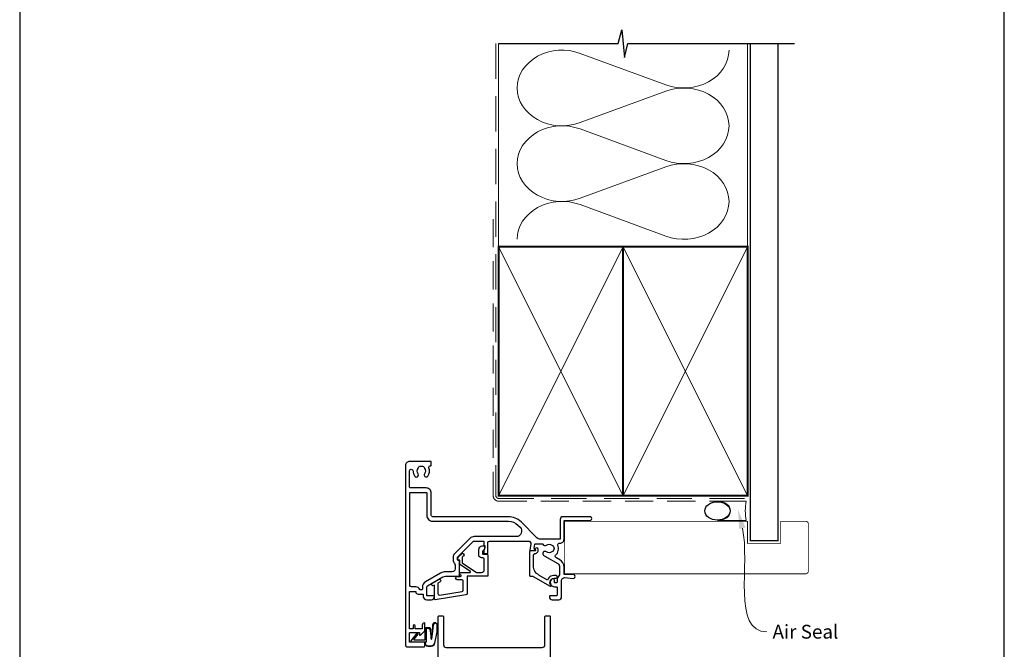
# Model space of a CAD drawing. Units: millimetres. Extents: x 23 to 1863, y -511 to 568.
# Drawn here: x 1136 to 1492, y 205 to 433 of the extents above; entities that cross this region are included whole.
import ezdxf

# ---------------------------------------------------------------- set-up
doc = ezdxf.new("R2010")
doc.units = ezdxf.units.MM
doc.header["$MEASUREMENT"] = 0
doc.linetypes.add('DASHED', pattern=[19.049999999999997, 12.7, -6.35])
doc.layers.get('Defpoints').update_dxf_attribs({"color": 1})
doc.layers.add('APL Joinery', color=2, linetype='Continuous')
doc.styles.add('General notes', font='arial.ttf', dxfattribs={"height": 3.5})

# ---------------------------------------------------------------- blocks, each defined once
blk = doc.blocks.new('sealant')
at = {"layer": 'APL Joinery', "color": 9, "lineweight": 20}
blk.add_lwpolyline([(-10.45984990004368, -7), (0, -7, -0.1068061593530725), (0, 0), (-10.45984990004368, 0)], format="xyb", dxfattribs=at)
at = {"layer": 'APL Joinery', "color": 9, "lineweight": 20, "extrusion": (0, 0, -1)}
blk.add_ellipse((-10.45984990004368, -3.5), major_axis=(4.773875349063309, 6.177307532319916e-14), ratio=0.7331569729165103, start_param=-1.570796326794887, end_param=1.570796326794906, dxfattribs=at)
at = {"layer": 'APL Joinery', "color": 7, "lineweight": 25}
blk.add_ellipse((-10.45984990004368, -3.500000000000199), major_axis=(-4.563137715513591, 3.552713678800501e-14), ratio=0.7286652753643074, dxfattribs=at)

msp = doc.modelspace()

# ---------------------------------------------------------------- linework, layer by layer
at = {"layer": 'APL Joinery', "color": 250, "lineweight": 5}
for p, q in [((1338.884124264913, 420.6019172920293), (1369.82926999331, 409.2226949711398)), ((1369.82926999331, 406.9250839408915), (1338.884124264913, 395.5458513648475)), ((1338.884124264913, 393.2482330695885), (1369.82926999331, 381.869010748699)), ((1369.82926999331, 379.5713997184507), (1338.884124264913, 368.1921671424067)), ((1338.884124264913, 365.8945612397443), (1369.82926999331, 354.5153389188548))]:
    msp.add_line(p, q, dxfattribs=at)
at = {"layer": 'APL Joinery', "color": 9, "ltscale": 0.7}
for points in [[(1309.359845785882, 424.1351175013427), (1352.609838610536, 424.1351175013427), (1353.859838610536, 429.1351175013427), (1354.859838610536, 419.1351175013427), (1356.109838610536, 424.1351175013425), (1399.359838610536, 424.1351175013425)], [(1399.359838610536, 424.1351175013427), (1416.359838610536, 424.1351175013427)]]:
    msp.add_lwpolyline(points, dxfattribs=at)
at = {"layer": 'APL Joinery', "color": 8, "linetype": 'DASHED', "lineweight": 5}
msp.add_lwpolyline([(1308.359845785882, 424.1351175013427), (1308.359845785882, 260.6788356259345, 0.4142135623730951), (1309.359845785882, 259.6788356259345), (1399.359838610536, 259.6788356259345)], format="xyb", dxfattribs=at)
at = {"layer": 'APL Joinery', "color": 250, "lineweight": 13}
for points in [[(1309.359845785882, 350.6788356259347), (1309.359845785882, 424.1351175013427)], [(1399.359838610536, 350.6788356259345), (1399.359838610536, 424.1351175013427)]]:
    msp.add_lwpolyline(points, dxfattribs=at)
at = {"layer": 'APL Joinery', "color": 7, "lineweight": 25}
for points, const_width in [([(1410.359838610536, 424.1400814493658), (1410.359838610536, 244.4291777484578), (1400.359838610536, 244.4291777484578), (1400.359838610536, 424.1400814493658)], 0.4), ([(1387.921624275385, 232.4288356259345), (1333.26075571822, 232.4288356259345), (1333.26075571822, 251.4288356259345), (1387.921624275385, 251.4288356259345)], 0.3)]:
    msp.add_lwpolyline(points, dxfattribs=dict(at, const_width=const_width))
at = {"layer": 'APL Joinery', "color": 7, "linetype": 'DASHED', "lineweight": 13, "ltscale": 0.8}
msp.add_lwpolyline([(1307.359845785882, 360.6788356259345), (1307.359845785882, 260.6788356259345, 0.4142135623730951), (1309.359845785882, 258.6788356259345), (1398.913503114272, 258.6788356259345)], format="xyb", dxfattribs=at)
at = {"layer": 'APL Joinery', "color": 7, "lineweight": 35, "const_width": 0.7}
for points in [[(1309.359845785882, 260.6788356259345), (1309.359845785882, 350.6788356259345), (1354.359845785882, 350.6788356259345), (1354.359845785882, 260.6788356259345)], [(1354.359838610536, 260.6788356259345), (1354.359838610536, 350.6788356259345), (1399.359838610536, 350.6788356259345), (1399.359838610536, 260.6788356259345)]]:
    msp.add_lwpolyline(points, close=True, dxfattribs=at)
at = {"layer": 'APL Joinery', "color": 250, "lineweight": 5}
for points in [[(1309.359845785882, 260.6788356259345), (1354.359845785882, 350.6788356259345)], [(1309.359845785882, 350.6788356259345), (1354.359845785882, 260.6788356259345)], [(1354.359838610536, 260.6788356259345), (1399.359838610536, 350.6788356259345)], [(1354.359838610536, 350.6788356259345), (1399.359838610536, 260.6788356259345)]]:
    msp.add_lwpolyline(points, dxfattribs=at)
at = {"layer": 'APL Joinery', "color": 7, "lineweight": -2, "const_width": 0.7}
msp.add_lwpolyline([(1354.359845785882, 260.6788356259345), (1354.359845785882, 350.6788356259345), (1354.359838610536, 350.6788356259345), (1354.359838610536, 260.6788356259345)], close=True, dxfattribs=at)
at = {"layer": 'APL Joinery', "color": 250}
for points in [[(1354.359845785882, 260.6788356259345), (1354.359838610536, 350.6788356259345)], [(1354.359838610536, 260.6788356259345), (1354.359845785882, 350.6788356259345)]]:
    msp.add_lwpolyline(points, dxfattribs=at)
at = {"layer": 'APL Joinery', "lineweight": 25}
for points in [[(1326.676107292668, 242.7800779741464, -0.3440117698442444), (1328.55252175848, 242.7800779736993, 0.1139152745817934), (1328.894035524693, 242.6210455671181, -0.2345456273667326), (1329.24262515188, 242.3450341376937, -0.2237853361660454), (1329.242625151876, 240.8106228455869, -0.2345456280221619), (1328.894035523474, 240.5346114159063, 0.1139152748908156), (1328.552521756058, 240.3755790095461, -0.3440117692676208), (1326.676107294518, 240.3755790095449, 0.9999999999999988), (1325.645622305746, 239.0550817852301, 0.03478528671292355), (1326.014379689069, 238.8065095782275), (1330.711022983671, 236.0950485536767, -0.2679491917545329), (1331.411051492438, 234.8826294519051), (1331.411105699746, 232.5775197928761, -0.1724730510880948), (1331.096931327506, 231.6937546105039, 0.1724669971728349), (1330.513464635314, 230.0525375561848), (1330.513464635314, 229.3783619031534, -0.4142135623730742), (1330.313464635314, 229.1783619031534), (1329.713464635314, 229.1783619031534, -0.4142135623731159), (1329.513464635314, 229.3783619031535), (1329.513464635314, 230.1443873069319, 0.5773502691896202), (1328.763464635314, 230.5774000088241, 0.7673269879790339), (1329.513464635314, 227.7783619031474), (1330.313464635314, 227.7783619031475, -0.4142135623731523), (1330.513464635314, 227.5783619031475), (1330.513464635314, 224.678361905431, -0.4142135623730846), (1330.313464635314, 224.4783619054311), (1328.013464636074, 224.4783619054311, 0.414213562373428), (1327.713464636074, 224.1783619054307), (1327.713464636075, 224.0783619054299, 0.414213562372762), (1328.713464636075, 223.078361905431), (1331.113464636074, 223.078361905431, 0.4142135623730867), (1332.113464636074, 224.0783619054302), (1332.113464636074, 230.052537556185, -0.4400876988358211), (1333.200877988213, 231.0487096828115), (1336.249764644685, 230.7811721801936, 1.044748832512342), (1336.310953991182, 232.178492668832), (1333.011115083771, 232.178492668832), (1333.011051491995, 234.8826670784328, 0.2679491917173237), (1331.51099040178, 237.4807080103844), (1330.054761445769, 238.3214165354674, -0.5006681223248076), (1329.959823476923, 239.1164086254274, 0.3048369655103341), (1330.779225794438, 242.8201395068136, -0.528530744173352), (1331.244653922255, 243.5028323031633), (1331.610754255288, 243.5028323031632, 0.4142135623731668), (1333.010754255288, 244.9028323031633), (1333.010754255288, 251.678834793101), (1342.310751254946, 251.6789413687246, 1.000000000000015), (1342.310735211299, 253.0789413681169), (1332.610738212213, 253.0788302085849, 0.4142087697616052), (1331.61074967198, 252.0788351119343), (1331.610714486057, 244.9028323026391), (1324.582743258109, 244.9028323026391, -0.1989062559300927), (1323.168562951943, 245.4885854848411), (1317.452927169145, 251.203952462888, 0.1989109448737884), (1312.927434720923, 253.0783626448928), (1285.510763276805, 253.077867994633, -0.4142188467482507), (1285.010754255829, 253.5778679945516), (1285.010754255829, 261.5778246951698, 0.4142188467482541), (1283.110719976121, 263.4778246948607), (1277.61020687777, 263.4777254548694, -0.4142188467482569), (1277.110197856795, 263.977725454788), (1277.110197856795, 269.5833618982495, -0.9999999999999999), (1278.410197856795, 269.5833618982495, 0.1517161906340571), (1278.938045659924, 267.8838138655343, 1.158294966482197), (1280.222836191341, 268.6263889229713, -0.3528190902654856), (1280.222836191339, 270.5403348735244, 0.1189205426308022), (1280.370686997886, 270.8595432232228, -0.2387944948642068), (1280.649788182391, 271.214857263574, -0.2214711245079888), (1282.169823331116, 271.2152225353025, -0.2394382480806871), (1282.449332778643, 270.8588481901616, 0.1212234127598568), (1282.59828022646, 270.5394399718866, -0.3523955204325918), (1282.598280226463, 268.6272838246161, 0.9999999999999999), (1283.747409075815, 267.7025525730688, 0.2787975541389146), (1284.161609739254, 270.7790761839632, -0.5400716694640763), (1284.620178386331, 271.4783618982487), (1284.810754255829, 271.4783618982487, 0.4142135623731185), (1285.010754255829, 271.6783618982488), (1285.010754255829, 272.8783618982273, 0.414213562373082), (1284.810754255829, 273.0783618982273), (1277.210119454002, 273.0783618982273, 0.414213562373662), (1275.710119454002, 271.5783618982244), (1275.713464635565, 206.5783361714296, 0.4141984889056328), (1276.213464634903, 206.078361903585), (1282.463464634902, 206.078361903585, 0.414213562373095), (1282.713464634902, 206.3283619035851), (1282.713464634902, 207.4283619035852, 0.414213562373095), (1282.463464634902, 207.6783619035852), (1277.363464634903, 207.6783619035852, -0.4142135623730867), (1277.113464634903, 207.9283619035852), (1277.113464634903, 210.9283619035851, -0.4142135623731034), (1277.363464634903, 211.1783619035852), (1280.713464634902, 211.1783619035852), (1280.713464634902, 210.4283619035852, 0.6681786379193188), (1281.140241330199, 210.2515852082886), (1282.65488599114, 211.7662298692292, 0.1989123673796561), (1282.713464634902, 211.9076512254666), (1282.713464634902, 214.4783619035852, 0.4142135623731185), (1282.513464634902, 214.6783619035853, 0.4142135623730867), (1281.713464634902, 213.8783619035852), (1281.713464634902, 212.5783619035854), (1279.213464637004, 212.5783619035854), (1279.213464637004, 213.5884639550326, 0.3563939586876672), (1278.813464637013, 214.0783619035876, 0.3563939586975259), (1278.413464637004, 213.5884639550292), (1278.413464637004, 212.5783619035854), (1277.113464637004, 212.5783619035854), (1277.113464637004, 226.0783619035854), (1279.413464637004, 226.0783619035854), (1279.413464637004, 225.8783619035853, 0.4142135623730534), (1280.213464637004, 225.0783619035854), (1282.013464637005, 225.0783619035854), (1282.013464637005, 224.4783619054352, 0.414213562373095), (1283.413464637005, 223.0783619054353), (1285.113464637004, 223.0783619054353, 0.4142135623731783), (1286.113464637004, 224.0783619054355), (1286.113464637004, 224.1783619054354, 0.4142135623730118), (1285.813464637004, 224.4783619054352), (1283.413464637004, 224.4783619054352), (1283.413464637004, 227.6896867708405, -0.2679491924311581), (1283.663464637004, 228.1226994727328), (1289.181400048796, 231.3104107999238, -0.1316524455148745), (1290.181399694173, 231.5783597876135), (1295.01011840206, 231.5783597876135, 0.4142135623730976), (1295.21011840206, 231.7783597876135), (1295.21011840206, 237.0368643505526, 0.414213562373108), (1295.01011840206, 237.2368643505526), (1294.71011840206, 237.2368643505526, -0.414213562373108), (1294.51011840206, 237.4368643505526), (1294.51011840206, 238.4032001301182, -0.198912367379658), (1294.568697045822, 238.5446214863555), (1300.155988737673, 244.1319131782068, -0.198912367379655), (1300.509542128267, 244.2783597876135), (1303.81011840206, 244.2783597876136, -0.4142135623731132), (1304.01011840206, 244.0783597876135), (1304.01011840206, 242.9024513546794, 0.3779644730092371), (1304.18511840206, 242.7040200063495, -0.3779644730092452), (1304.36011840206, 242.5055886580196), (1304.360118402059, 241.7945807971801, -0.1989124654810329), (1304.067224916334, 241.0874737490817), (1304.010117988252, 241.0303668641123), (1304.01011840206, 239.9283597125128, 0.4142134523906954), (1304.21011840206, 239.7283597876135), (1305.31011840206, 239.7283597876135, 0.414213562373095), (1305.51011840206, 239.9283597876135), (1305.51011840206, 243.7783597876158, -0.4142135182234749), (1306.010118326692, 244.2783597876158), (1320.048372203396, 244.2783619036893, -0.4663077040331925), (1321.033180107144, 243.1047137260224), (1320.668685473819, 241.0375619386963, 0.4663076581550178), (1320.865647024421, 240.8028323031628), (1322.265647024421, 240.8028323031629, 0.5486187866266795), (1322.446908581829, 241.087355955511), (1322.221155382085, 241.5714852546893, -0.1539147210598344), (1322.20545538889, 241.6907385425708), (1322.460569389947, 243.1375619386963, -0.363970234266223), (1322.657530940549, 243.3028323031629), (1325.179794002809, 243.3028323031629, -0.3201817689401947), (1325.368916431155, 243.1678915615078, 0.5149461407463191)], [(1316.321582924213, 250.0725550086496), (1317.101566366077, 249.292608249188, -0.6681871023309247), (1315.687386276513, 245.87836143139), (1300.509541900835, 245.8783597876135, 0.1989123392331338), (1299.024617887775, 245.2632840281053), (1293.437326195924, 239.675992336254, 0.1989123673796652), (1292.91011840206, 238.4032001301181), (1292.91011840206, 237.4368643505525, 0.1826758136815966), (1293.36011840206, 236.2462762605735, -0.1826758136815985), (1293.610118402059, 235.5848384328075), (1293.610118402059, 234.1783597876135, -0.4142135623731013), (1292.610118402059, 233.1783597876135), (1290.181399694173, 233.1783597876135, 0.1316524455040962), (1288.381400332626, 232.6960516098483), (1282.863464637004, 229.508340118788, 0.2679491924311581), (1281.813464637004, 227.6896867708405), (1281.813464637004, 226.8783619035854, -0.414213562373095), (1281.613464637004, 226.6783619035854), (1281.025916186664, 226.6783619035854, -0.2849150464413298), (1280.846754903368, 226.7894730146965, 0.2849150464413336), (1279.413464637004, 227.6783619035854), (1277.810119454002, 227.6783619035854, -0.4142135623731013), (1277.310119454002, 228.1783619035854), (1277.310119454002, 261.8777200404462), (1283.110748843244, 261.877824695121, -0.4142188467482523), (1283.410754255829, 261.5778246951699), (1283.410754255829, 253.5778679945517, 0.4142188467482507), (1285.510792143927, 251.4778679948934), (1312.927463588046, 251.4783626451532, -0.1989109448737886)], [(1329.895213488225, 230.832971391667, 1.000000000000013), (1330.131715782582, 231.8046023219916, 0.3863918746317987), (1327.061068637384, 230.1323731779548), (1323.913464635404, 231.9496431958003, -0.2679491924311364), (1321.913464635403, 235.4137448109381), (1321.913464635403, 239.228361903149, -0.414213562373095), (1322.413464635403, 239.728361903149), (1322.463464635403, 239.7283619031489, 0.5793395390357952), (1323.499099065699, 241.5345477878295, 0.3871636289171534), (1322.856275588872, 241.7351242293977), (1322.587138321563, 241.6096234605562, 0.4142135623730485), (1322.490400416504, 241.3438382508007), (1322.644726192811, 241.0128855554971, -0.5486187866267129), (1322.463464635403, 240.7283619031488), (1321.013464635403, 240.7283619031489, 0.414213562373095), (1320.513464635403, 240.2283619031489), (1320.513464635403, 231.7783619031489, 0.4142135623731159), (1320.713464635403, 231.578361903149), (1321.62256810196, 231.578361903149, -0.1316524975873961), (1321.87256810196, 231.5113746050412), (1328.032028827795, 227.955208296917, 0.8369225264572341), (1328.285893382179, 228.2561854360599, -0.7224643794426727)]]:
    msp.add_lwpolyline(points, format="xyb", close=True, dxfattribs=at)
at = {"layer": 'APL Joinery', "color": 7, "lineweight": 25, "const_width": 0.3}
msp.add_lwpolyline([(1350.610119452925, 251.4288356259345), (1399.359838610536, 251.4288356259345), (1399.359838610536, 243.4288356259345), (1411.359838610536, 243.4288356259345), (1411.359838610536, 251.4288356259345), (1420.359838610536, 251.4288356259345, -0.4142135623730955), (1421.359838610536, 250.4288356259345), (1421.359838610536, 233.4288356259345, -0.414213562373095), (1420.359838610536, 232.4288356259345), (1350.610119452925, 232.4288356259345)], format="xyb", dxfattribs=at)
at = {"layer": 'APL Joinery', "lineweight": 25}
for points in [[(1296.170883020752, 238.3004992020919), (1296.170882086, 236.4334428206182, 0.2216946626430271), (1296.242324564063, 236.2802339319944), (1301.26074062433, 232.9888326823188, 0.1763271039753498), (1301.389298241907, 232.9420415709426), (1303.170880364047, 232.9420424228948, 0.414213562373095), (1304.170880364047, 233.9420424228948), (1304.170880364047, 237.7420424228959, 0.414213562373095), (1303.670880364047, 238.2420424228959), (1303.170880364047, 238.2420424228959, -0.414213562373095), (1302.170880364047, 239.2420424228959), (1302.170880364047, 241.0420424228959, -0.5090870096926635), (1304.132418825586, 242.4692712933021, -0.3253046293250895), (1304.270880364047, 242.2789741105812), (1304.270880364047, 241.7789741105811, -0.1989123673796789), (1303.977987145234, 241.0718673293946), (1303.617326973454, 240.7112071576149, 0.1989123673796894), (1303.470880364047, 240.3576537670216), (1303.470880364047, 239.7420424228959, 0.414213562373095), (1303.670880364047, 239.5420424228959), (1304.970880364047, 239.5420424228959, -0.4142135623731283), (1305.470880364047, 239.0420424228959), (1305.470880364047, 231.7420424228959, -0.414213562373095), (1305.270880364047, 231.5420424228959), (1297.970880319789, 231.5420456462165), (1297.970880319789, 225.3322745079749, -0.3692508600265655), (1297.548521374996, 224.8383394246428), (1286.351936752227, 223.0783619009558, -0.4606527250684704), (1286.120880330144, 223.2759359342887), (1286.120880330144, 228.3173200978677), (1285.870880330144, 228.1729825305702, -0.9999999999998695), (1285.370880330144, 229.0390079343546), (1287.670880330144, 230.3669135534907, -1.000000000000026), (1288.170880330144, 229.5008881497064), (1287.420880330144, 229.0678754478142), (1287.420880330144, 225.2483119027231, 0.4606527250683631), (1287.998521385351, 224.7543768193909), (1296.148521370706, 226.0354654080581, 0.3692508600265805), (1296.5708803155, 226.5294004913903), (1296.5708803155, 229.7920399221288, 0.4142130740681575), (1296.070881149089, 230.2920399221282), (1294.370880349419, 230.2920424228959, -0.9999999999999764), (1294.370880349419, 231.492042422896), (1295.612496201864, 231.4920443559843, 0.4142131063638362), (1295.812495890481, 231.692044355984), (1295.812496089714, 231.7493591083487, 0.372427064081627), (1295.641343945224, 231.947267676209, -0.9301256597686465), (1295.713463344897, 232.9420390958597), (1299.021422770574, 232.9420404612325, 0.744973433439064), (1299.131108916075, 233.3092796055017), (1295.270881683314, 235.8410658474864), (1295.270882689346, 237.3389749482891), (1294.770880364047, 237.3389741105812, -0.4142135623730534), (1294.570880364047, 237.5389741105813), (1294.570880364047, 237.7176537670215, -0.1989123673796612), (1295.010220192268, 238.7783139388014), (1295.9097890937, 239.6778828402338, -0.9999999999999999), (1296.687606553005, 238.9000653809286), (1296.229461664515, 238.4419204924385, 0.1989123673797367), (1296.170883020752, 238.3004991362012)], [(1287.51346463594, 126.388782573485), (1287.51346463594, 216.9853619027938, -0.4142135623730924), (1287.71346463594, 217.1853619027938), (1289.21346463594, 217.1853619027938, -0.4142135623730924), (1289.41346463594, 216.9853619027938), (1289.41346463594, 206.7853619027936, 0.4142135623730955), (1290.41346463594, 205.7853619027937), (1325.11346463594, 205.7853619027937, 0.414213562373095), (1326.11346463594, 206.7853619027936), (1326.11346463594, 216.9853619027938, -0.4142135623730976), (1326.31346463594, 217.1853619027938), (1327.81346463594, 217.1853619027938, -0.4142135623730976), (1328.01346463594, 216.9853619027938), (1328.01346463594, 107.6887825734222, -0.414213562373095)]]:
    msp.add_lwpolyline(points, format="xyb", dxfattribs=at)
at = {"layer": 'APL Joinery', "color": 252}
msp.add_lwpolyline([(1282.703994781589, 207.8187853693424), (1282.703994781589, 207.3187852308639, 0.4142135623730971), (1283.703994781589, 206.3187852308638), (1284.799080138125, 206.3187852308639, 3.294891348558614e-05), (1284.92896497672, 206.3187571199614, 0.3172224912466881), (1286.342208155384, 207.3153865831059), (1287.183489625043, 211.4054942942099, 0.05075794315091779), (1287.203994781589, 211.6069635267164), (1287.203994781589, 213.8363820075252, 0.9999999999999999), (1285.439187657329, 213.8363820075252), (1285.439187657329, 211.67894241908, -0.03092898266076264), (1285.431549461996, 211.555580963848), (1285.101095360965, 208.897294974573, -0.8420197843024844), (1285.003994781589, 208.9140739919017), (1285.003994781589, 211.9187852308639, 0.4142135623730958), (1284.003994781589, 212.9187852308639), (1283.30399478159, 212.9187852308639), (1283.30399478159, 212.9187852308639), (1282.90399478159, 212.9187852308639, 0.4142135623731283), (1282.703994781589, 212.7187852308639), (1282.703994781589, 208.6187854540416, -0.41421368641225), (1282.50399469689, 208.4187854540417), (1278.979942129934, 208.4187869464644, -0.6236960340658306), (1278.82192518367, 208.7413863670397), (1280.291019714366, 210.6348859843817, 0.9999999999999997), (1279.816968621475, 211.0026842461077), (1277.596996531575, 208.1413868857922, 0.6236960340658306), (1277.75501347784, 207.8187874652168)], format="xyb", close=True, dxfattribs=at)
for points in [[(1282.803994781589, 207.8187853269927), (1283.10399469689, 207.8187851999439, 0.4142136864122664), (1283.303994781589, 208.0187851999439), (1283.30399478159, 212.6187852308639, -0.4142135623730885), (1283.503994781589, 212.8187852308639), (1283.641765142296, 212.8187852308639, -0.3882307079486733), (1284.637761031921, 211.9081842680487), (1284.910400127939, 208.8707083898315, 0.7237984550521235), (1285.195296519715, 208.8637369399156), (1285.546690323385, 211.5735114345646, -0.0005240256249550212), (1285.54696205978, 211.575589848048), (1285.824614636556, 213.9820774534693)], [(1282.803994781589, 207.8187853693424), (1282.803994781589, 207.3187852308639, 0.4142135623730978), (1283.703994781589, 206.4187852308638), (1284.799080138125, 206.4187852308639, 3.294891348558602e-05), (1284.92898002988, 206.4187571188285, 0.3172224912466885), (1286.248006996633, 207.3489446177633), (1287.083438271257, 211.4053734759264, 0.05082179210246034), (1287.103994781589, 211.6070922171164), (1287.103994781589, 213.8363820075252)]]:
    msp.add_lwpolyline(points, format="xyb", dxfattribs=at)
at = {"layer": 'APL Joinery', "color": 250, "lineweight": 5}
for centre, major_axis, ratio, start_param, end_param in [((1332.349439792457, 408.0738694635949), (16.28907559553665, 4.801713583212095e-14), 0.8396324958161576, 1.158002565562929, 3.141592391340665), ((1332.349439792457, 380.7201852411541), (16.28907559553666, 4.614319569662067e-15), 0.8396324958161576, 1.158002565562932, 3.141592391340668), ((1332.349439792457, 353.3665134113099), (-16.28907559553665, 8.231220924866973e-15), 0.8396324958161568, 4.299595219152725, 6.28318504493046)]:
    msp.add_ellipse(centre, major_axis=major_axis, ratio=ratio, start_param=start_param, end_param=end_param, dxfattribs=at)
at = {"layer": 'APL Joinery', "color": 250, "lineweight": 5, "extrusion": (0, 0, -1)}
for centre, major_axis, ratio, start_param, end_param in [((1376.363948358834, 421.7507202433598), (-16.28907559553665, 3.716643176650623e-14), 0.8396324958161583, 3.141592653589791, 5.125182398197492), ((1332.349439792457, 408.0738766370721), (-16.28907559553666, 1.546502363527679e-14), 0.8396324958161576, 4.299595219152724, 6.283185044930461), ((1376.3639422519, 394.3970484135154), (16.28907559553665, 8.231220924866973e-15), 0.8396324958161583, 4.299596206795183, 6.283185307179586), ((1376.363948358834, 394.397036020919), (-16.28907559553665, 1.184812228007187e-14), 0.8396324958161582, 3.141592653589792, 5.125182398197492), ((1376.3639422519, 367.0433641910747), (16.28907559553665, 8.231220924866973e-15), 0.8396324958161583, 4.299596206795183, 6.283185307179586), ((1332.349439792457, 380.7201924146313), (-16.28907559553665, 3.35495304113013e-14), 0.839632495816158, 4.299595219152724, 6.283185044930459), ((1376.363948358834, 367.0433641910748), (-16.28907559553665, 3.716643176650623e-14), 0.8396324958161582, 3.141592653589791, 5.125182398197492)]:
    msp.add_ellipse(centre, major_axis=major_axis, ratio=ratio, start_param=start_param, end_param=end_param, dxfattribs=at)
at = {"layer": 'APL Joinery', "color": 252}
msp.add_spline([(1287.103994781589, 213.8363820075252), (1287.091752138566, 213.9698791368109), (1286.864106843211, 214.3964122009139), (1286.626809266034, 214.5218328231276), (1286.322292995809, 214.5334811309834), (1286.032911651542, 214.3926191379518), (1285.824614636556, 213.9820774534693)], degree=3, dxfattribs=at)
at = {"layer": 'APL Joinery', "color": 0}
msp.add_solid([(1396.351643121147, 248.6101942887139), (1395.869153148944, 255.690329494897), (1398.62182264898, 249.1493875340871)], dxfattribs=at)
at = {"layer": 'Defpoints', "color": 8}
msp.add_lwpolyline([(1136.19, 19.30270446324565), (1492.19, 19.30270446324565), (1492.19, 499.5844011615753), (1136.19, 499.5844011615753)], close=True, dxfattribs=at)

# ---------------------------------------------------------------- block references
at = {"layer": 'APL Joinery', "color": 8}
msp.add_blockref('sealant', (1398.913503114272, 258.6788356259345), dxfattribs=at)

# ---------------------------------------------------------------- next in the draw order: texts
at = {"layer": 'APL Joinery', "color": 3, "insert": (1408.376773584154, 213.9924513333669), "char_height": 5, "width": 38.36789248389869, "attachment_point": 1, "style": 'General notes', "bg_fill": 3, "box_fill_scale": 1.5, "bg_fill_color": 9, "bg_fill_transparency": 0}
msp.add_mtext('{\\C0;Air Seal}', dxfattribs=at)

# ---------------------------------------------------------------- next in the draw order: linework, layer by layer
at = {"layer": 'APL Joinery', "color": 0, "linetype": 'ByBlock', "lineweight": 13, "start_tangent": (0.2310828194456521, -0.9729340833566518), "end_tangent": (1, 0)}
msp.add_spline([(1397.486732885063, 248.8797909114004), (1406.376773584154, 211.44981831836)], degree=3, dxfattribs=at)

doc.saveas('drawing.dxf')
